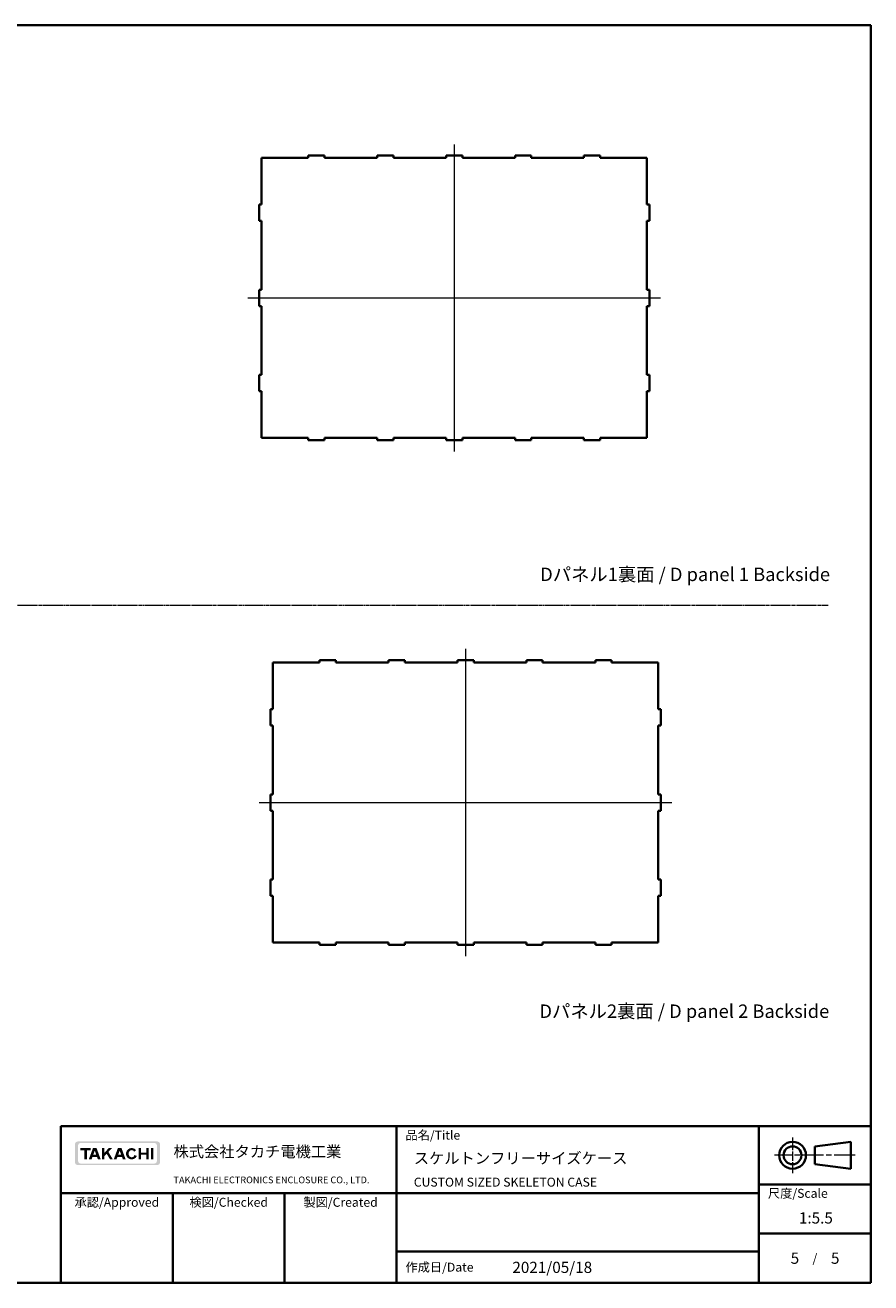
# Model space of a CAD drawing. Units: millimetres. Extents: x 14 to 9830, y 8 to 1975.
# Drawn here: x 8790 to 9830, y 8 to 1554 of the extents above; entities that cross this region are included whole.
import ezdxf
from ezdxf.enums import TextEntityAlignment as Align

# ---------------------------------------------------------------- set-up
doc = ezdxf.new("R2010")
doc.units = ezdxf.units.MM
doc.linetypes.add('CHAIN', pattern=[0.35429999999999995, 0.2362, -0.0295, 0.0591, -0.0295])
for name, color, linetype, lineweight in [('Border (ISO)', 7, 'Continuous', 35), ('Centerline (ISO)', 131, 'Continuous', 18), ('Hatch (ISO)', 1, 'Continuous', 18), ('Sketch Geometry (ISO)', 7, 'Continuous', 18), ('Symbol (ISO)', 7, 'Continuous', 18), ('Title (ISO)', 7, 'Continuous', 35), ('Visible (ISO)', 7, 'Continuous', 35)]:
    doc.layers.add(name, color=color, linetype=linetype, lineweight=lineweight)
doc.styles.add('Note Text (TK)', font='txt')
doc.styles.add('文字スタイル67', font='arial.ttf')

# ---------------------------------------------------------------- blocks, each defined once
blk = doc.blocks.new('図面枠 tk図枠')
at = {"layer": 'Border (ISO)'}
for p, q in [((14.49999999999999, 289), (405.4999999999999, 289)), ((405.4999999999999, 289), (405.4999999999999, 8.000000000000007)), ((14.50000000000001, 8.000000000000007), (405.4999999999999, 8.000000000000007))]:
    blk.add_line(p, q, dxfattribs=at)
blk = doc.blocks.new('表題欄 tk表題欄')
at = {"layer": 'Hatch (ISO)'}
h = blk.add_hatch(color=256, dxfattribs=at)
edge = h.paths.add_edge_path(flags=0)
edge.add_arc((95.57537688673352, 236.2990653650367), 0.5958259999999996, 269.9999999999897, 360)
edge.add_line((96.17120288673351, 236.2990653650368), (96.17120288673348, 239.7107813650365))
edge.add_arc((95.5753768867335, 239.7107813650366), 0.5958259999999996, 0, 90.0000000000068)
edge.add_line((95.57537688673342, 240.3066073650366), (79.13710888673356, 240.3066073650366))
edge.add_arc((79.13710888673353, 239.7107813650366), 0.5958259999999996, 89.99999999999744, 180)
edge.add_line((78.54128288673353, 239.7107813650365), (78.54128288673331, 236.2990653650368))
edge.add_arc((79.13710888673332, 236.2990653650365), 0.5958259999999996, 180, 270.0000000000231)
edge.add_line((79.13710888673356, 235.7032393650365), (95.57537688673342, 235.7032393650367))
edge = h.paths.add_edge_path()
edge.add_line((77.83935088673357, 239.9556413650366), (77.83935088673357, 236.0542053650368))
edge.add_arc((78.54128288673346, 236.0542053650367), 0.7019319999998935, 180, 270.0000000000087)
edge.add_line((78.54128288673357, 235.3522733650368), (96.17120288673352, 235.3522733650368))
edge.add_arc((96.17120288673351, 236.0542053650367), 0.7019319999998921, 270, 360)
edge.add_line((96.8731348867334, 236.0542053650368), (96.87313488673352, 239.9556413650366))
edge.add_arc((96.1712028867336, 239.9556413650367), 0.7019319999998921, 0, 90.00000000000873)
edge.add_line((96.17120288673348, 240.6575733650367), (78.54128288673357, 240.6575733650366))
edge.add_arc((78.54128288673357, 239.9556413650366), 0.7019319999999984, 90, 180)
for points in [[(79.07181288673355, 239.1476033650369), (79.07181288673355, 238.6578833650367), (79.92066088673353, 238.6578833650367), (79.92066088673353, 236.6581933650368), (80.50832488673353, 236.6581933650368), (80.50832488673353, 238.6578833650367), (81.35717288673355, 238.6578833650367), (81.35717288673355, 239.1476033650369)], [(85.68407849525303, 236.6581933650368), (84.9434673993943, 237.8918698287545), (84.41792288673358, 237.3246628822781), (84.41792288673358, 236.6581933650368), (83.89555488673355, 236.6581933650368), (83.89555488673355, 239.1476033650369), (84.41792288673358, 239.1476033650369), (84.41792288673358, 238.0993979968839), (85.38913556809511, 239.1476033650369), (86.10696490847272, 239.1476033650369), (85.31925422435492, 238.2974470774499), (86.30334488673353, 236.6581933650368)], [(92.09142939614459, 239.1476033650369), (92.09142939614459, 236.6581933650368), (92.60971639614465, 236.6581933650368), (92.60971639614465, 237.6580383650368), (93.76872039614462, 237.6580383650368), (93.76872039614462, 236.6581933650368), (94.28700739614459, 236.6581933650368), (94.28700739614459, 239.1476033650369), (93.76872039614462, 239.1476033650369), (93.76872039614462, 238.1477583650367), (92.60971639614465, 238.1477583650367), (92.60971639614465, 239.1476033650369)], [(94.84202339614467, 239.1476033650369), (94.84202339614467, 236.6581933650368), (95.36439139614473, 236.6581933650368), (95.36439139614473, 239.1476033650369)]]:
    blk.add_hatch(color=256, dxfattribs=at).paths.add_polyline_path(points)
h = blk.add_hatch(color=256, dxfattribs=at)
h.paths.add_polyline_path([(82.59020695886475, 237.7110913650368), (81.95242681460243, 237.7110913650368), (82.27131688673356, 238.5794973650367)], flags=0)
h.paths.add_polyline_path([(82.77903014574996, 237.1968853650368), (81.76360362771717, 237.1968853650368), (81.56578886050404, 236.6581933650368), (80.94907288673355, 236.6581933650368), (81.86321688673357, 239.1476033650369), (82.67941688673353, 239.1476033650369), (83.59356088673351, 236.6581933650368), (82.97684491296302, 236.6581933650368)])
h = blk.add_hatch(color=256, dxfattribs=at)
h.paths.add_polyline_path([(87.52707281460246, 237.7110913650368), (88.16485295886469, 237.7110913650368), (87.84596288673359, 238.5794973650367)], flags=0)
h.paths.add_polyline_path([(87.14043486050403, 236.6581933650368), (87.3382496277172, 237.1968853650368), (88.35367614574989, 237.1968853650368), (88.551490912963, 236.6581933650368), (89.16820688673343, 236.6581933650368), (88.25406288673352, 239.1476033650369), (87.43786288673356, 239.1476033650369), (86.52371888673358, 236.6581933650368)])
h = blk.add_hatch(color=256, dxfattribs=at)
edge = h.paths.add_edge_path()
edge.add_arc((90.52309888673334, 237.9028983650369), 1.273272000000011, 38.55054079078439, 336.5820184016556)
edge.add_line((91.69149139614446, 237.3968543650369), (91.17255542714857, 237.6216113977801))
edge.add_ellipse((90.52309888673352, 237.9028983650369), major_axis=(0, -0.7998759999999119), ratio=0.8673469387756529, start_angle=128.5505407907963, end_angle=426.582018401653, ccw=False)
edge.add_line((91.09381514418376, 238.3576891122095), (91.51887237036831, 238.6964075050431))
at = {"layer": 'Title (ISO)'}
for p, q in [((74.70882392282105, 244.052739026017), (255.7088239228211, 244.052739026017)), ((74.70882392282105, 209.052739026017), (74.70882392282105, 244.052739026017)), ((149.7088239228211, 244.052739026017), (149.7088239228211, 209.052739026017)), ((230.7088239228211, 244.052739026017), (230.7088239228211, 209.052739026017)), ((255.7088239228211, 244.052739026017), (255.7088239228211, 209.052739026017)), ((243.2088239228211, 239.552739026017), (251.2088239228211, 240.5527390260171)), ((243.2088239228211, 239.552739026017), (243.2088239228211, 235.552739026017)), ((251.2088239228211, 234.552739026017), (251.2088239228211, 240.5527390260171)), ((243.2088239228211, 235.552739026017), (251.2088239228211, 234.552739026017)), ((230.7088239228211, 231.052739026017), (255.7088239228211, 231.052739026017)), ((74.70882392282105, 229.052739026017), (230.7088239228211, 229.052739026017)), ((99.70882392282108, 229.052739026017), (99.70882392282108, 209.052739026017)), ((124.708823922821, 229.052739026017), (124.708823922821, 209.052739026017)), ((230.7088239228211, 220.052739026017), (255.7088239228211, 220.052739026017)), ((149.7088239228211, 216.052739026017), (230.7088239228211, 216.052739026017)), ((255.7088239228211, 209.052739026017), (74.70882392282105, 209.052739026017))]:
    blk.add_line(p, q, dxfattribs=at)
at = {"layer": 'Title (ISO)', "color": 4, "linetype": 'CHAIN', "lineweight": 18, "ltscale": 8.889559745788574}
blk.add_line((238.2088239228211, 241.552739026017), (238.2088239228211, 233.552739026017), dxfattribs=at)
at = {"layer": 'Title (ISO)', "color": 4, "linetype": 'CHAIN', "lineweight": 18, "ltscale": 20.00163269042969}
blk.add_line((252.2088239228211, 237.552739026017), (234.2088239228211, 237.552739026017), dxfattribs=at)
at = {"layer": 'Title (ISO)'}
for radius in [3, 2]:
    blk.add_circle((238.2088239228211, 237.552739026017), radius, dxfattribs=at)
at = {"layer": 'Title (ISO)', "color": 1, "char_height": 2.000000029802322, "line_spacing_factor": 1.5, "style": 'Note Text (TK)'}
for s, insert, attachment_point in [('\\fＭＳ Ｐゴシック|b0|i0;\\H2.0000;品名/Title', (151.708823922821, 242.052739026017), 4), ('\\fＭＳ Ｐゴシック|b0|i0;\\H2.0000;承認/Approved', (87.20882392282108, 227.052739026017), 5), ('\\fＭＳ Ｐゴシック|b0|i0;\\H2.0000;検図/Checked', (112.208823922821, 227.052739026017), 5), ('\\fＭＳ Ｐゴシック|b0|i0;\\H2.0000;製図/Created', (137.2088239228211, 227.052739026017), 5), ('\\fＭＳ Ｐゴシック|b0|i0;\\H2.0000;尺度/Scale', (232.7088239228211, 229.052739026017), 4), ('\\fＭＳ Ｐゴシック|b0|i0;\\H2.0000;作成日/Date', (151.708823922821, 212.552739026017), 4)]:
    blk.add_mtext(s, dxfattribs=dict(at, insert=insert, attachment_point=attachment_point))
at = {"layer": 'Title (ISO)', "color": 7, "line_spacing_factor": 1.5, "style": 'Note Text (TK)'}
for s, insert, char_height, attachment_point in [('株式会社タカチ電機工業', (99.87313488673345, 238.052739026017), 2.5, 4), ('\\fArial|b0|i0;\\H1.4986;TAKACHI ELECTRONICS ENCLOSURE CO., LTD.', (99.87313488673342, 232.052739026017), 1.49859994649887, 4), ('\\fＭＳ Ｐゴシック|b0|i0;\\H2.0000;/', (243.2088239228211, 214.552739026017), 2.000000029802322, 5)]:
    blk.add_mtext(s, dxfattribs=dict(at, insert=insert, char_height=char_height, attachment_point=attachment_point))
at = {"layer": 'Title (ISO)', "color": 7}
for tag, p, height, style in [('<品名>_001', (153.5667784682756, 235.6535912987443), 2.5, 'Note Text (TK)'), ('<Title>_001', (153.5696697597652, 230.5520568828656), 2.000000029802322, '文字スタイル67'), ('作成日_001', (175.6108125591847, 211.2814322078352), 2.5, 'Note Text (TK)'), ('<ページ_No.>_001', (237.9488807410029, 213.302739026017), 2.5, 'Note Text (TK)'), ('<総ページ数>_001', (246.7997330137301, 213.302739026017), 2.5, 'Note Text (TK)')]:
    blk.add_attdef(tag, p, '', height=height, dxfattribs=dict(at, style=style))
at = {"layer": 'Title (ISO)', "color": 7, "style": 'Note Text (TK)'}
blk.add_attdef('<尺度>', text='', height=2.5, dxfattribs=at).set_placement((243.2088239228211, 223.5527390260171), align=Align.MIDDLE_CENTER)

msp = doc.modelspace()

# ---------------------------------------------------------------- linework, layer by layer
at = {"layer": 'Centerline (ISO)', "linetype": 'CHAIN', "ltscale": 23.99096870422363}
for p, q in [((9317.400563555857, 1407.040793077611), (9317.400563555857, 1029.640793077611)), ((9317.400563555855, 1404.040793077611), (9317.400563555855, 1032.640793077611)), ((9063.750563555855, 1218.340793077611), (9571.050563555855, 1218.340793077611)), ((9066.750563555855, 1218.340793077612), (9568.050563555855, 1218.340793077612)), ((9331.36128318435, 786.8982857665183), (9331.36128318435, 409.4982857665182)), ((9331.361283184346, 783.8982857665181), (9331.361283184346, 412.4982857665182)), ((9077.711283184348, 598.1982857665181), (9585.011283184347, 598.1982857665181)), ((9080.711283184348, 598.1982857665181), (9582.011283184347, 598.1982857665181))]:
    msp.add_line(p, q, dxfattribs=at)
at = {"layer": 'Sketch Geometry (ISO)', "color": 4, "linetype": 'CHAIN', "ltscale": 18.25944519042969}
msp.add_line((7713.837226716218, 840.8755754347261), (9777.550721091615, 840.8755754347261), dxfattribs=at)
at = {"layer": 'Visible (ISO)'}
for p, q in [((9157.880563555856, 1393.290793077611), (9137.880563555856, 1393.290793077611)), ((9137.880563555856, 1393.290793077611), (9137.880563555856, 1390.290793077611)), ((9157.880563555856, 1390.290793077611), (9157.880563555856, 1393.290793077611)), ((9242.640563555857, 1393.290793077611), (9222.640563555857, 1393.290793077611)), ((9222.640563555857, 1393.290793077611), (9222.640563555857, 1390.290793077611)), ((9242.640563555857, 1390.290793077611), (9242.640563555857, 1393.290793077611)), ((9307.400563555857, 1390.290793077611), (9307.400563555857, 1393.290793077611)), ((9307.400563555857, 1393.290793077611), (9327.400563555857, 1393.290793077611)), ((9327.400563555857, 1393.290793077611), (9327.400563555857, 1390.290793077611)), ((9392.160563555857, 1393.290793077611), (9392.160563555857, 1390.290793077611)), ((9412.160563555855, 1393.290793077611), (9392.160563555857, 1393.290793077611)), ((9412.160563555855, 1390.290793077611), (9412.160563555855, 1393.290793077611)), ((9476.920563555857, 1393.290793077611), (9476.920563555857, 1390.290793077611)), ((9496.92056355586, 1393.290793077611), (9476.920563555857, 1393.290793077611)), ((9496.92056355586, 1390.290793077611), (9496.92056355586, 1393.290793077611)), ((9080.500563555855, 1390.290793077611), (9080.500563555855, 1332.974126410944)), ((9080.500563555855, 1390.290793077611), (9137.880563555856, 1390.290793077611)), ((9157.880563555856, 1390.290793077611), (9222.640563555857, 1390.290793077611)), ((9242.640563555857, 1390.290793077611), (9307.400563555857, 1390.290793077611)), ((9327.400563555857, 1390.290793077611), (9392.160563555857, 1390.290793077611)), ((9412.160563555855, 1390.290793077611), (9476.920563555857, 1390.290793077611)), ((9496.92056355586, 1390.290793077611), (9554.300563555853, 1390.290793077611)), ((9554.300563555853, 1332.974126410944), (9554.300563555853, 1390.290793077611)), ((9077.500563555855, 1332.974126410944), (9077.500563555855, 1312.974126410944)), ((9080.500563555855, 1332.974126410944), (9077.500563555855, 1332.974126410944)), ((9557.300563555855, 1332.974126410944), (9554.300563555853, 1332.974126410944)), ((9557.300563555855, 1312.974126410944), (9557.300563555855, 1332.974126410944)), ((9077.500563555855, 1312.974126410944), (9080.500563555855, 1312.974126410944)), ((9080.500563555855, 1312.974126410944), (9080.500563555855, 1228.340793077611)), ((9554.300563555853, 1312.974126410944), (9557.300563555855, 1312.974126410944)), ((9554.300563555853, 1228.340793077611), (9554.300563555853, 1312.974126410944)), ((9077.500563555855, 1208.340793077611), (9077.500563555855, 1228.340793077611)), ((9077.500563555855, 1228.340793077611), (9080.500563555855, 1228.340793077611)), ((9557.300563555855, 1228.340793077611), (9554.300563555853, 1228.340793077611)), ((9557.300563555855, 1208.340793077611), (9557.300563555855, 1228.340793077611)), ((9080.500563555855, 1208.340793077611), (9077.500563555855, 1208.340793077611)), ((9080.500563555855, 1208.340793077611), (9080.500563555855, 1123.707459744278)), ((9554.300563555853, 1123.707459744278), (9554.300563555853, 1208.340793077611)), ((9554.300563555853, 1208.340793077611), (9557.300563555855, 1208.340793077611)), ((9080.500563555855, 1123.707459744278), (9077.500563555855, 1123.707459744278)), ((9077.500563555855, 1123.707459744278), (9077.500563555855, 1103.707459744277)), ((9557.300563555855, 1123.707459744278), (9554.300563555853, 1123.707459744278)), ((9557.300563555855, 1103.707459744277), (9557.300563555855, 1123.707459744278)), ((9077.500563555855, 1103.707459744277), (9080.500563555855, 1103.707459744277)), ((9080.500563555855, 1103.707459744277), (9080.500563555855, 1046.390793077611)), ((9554.300563555853, 1103.707459744277), (9557.300563555855, 1103.707459744277)), ((9554.300563555853, 1046.390793077611), (9554.300563555853, 1103.707459744277)), ((9137.880563555856, 1046.390793077611), (9080.500563555855, 1046.390793077611)), ((9137.880563555856, 1046.390793077611), (9137.880563555856, 1043.390793077611)), ((9137.880563555856, 1043.390793077611), (9157.880563555856, 1043.390793077611)), ((9222.640563555859, 1046.390793077611), (9157.880563555856, 1046.390793077611)), ((9157.880563555856, 1043.390793077611), (9157.880563555856, 1046.390793077611)), ((9222.640563555859, 1046.390793077611), (9222.640563555859, 1043.390793077611)), ((9222.640563555859, 1043.390793077611), (9242.640563555857, 1043.390793077611)), ((9307.400563555857, 1046.390793077611), (9242.640563555857, 1046.390793077611)), ((9242.640563555857, 1043.390793077611), (9242.640563555857, 1046.390793077611)), ((9307.400563555857, 1046.390793077611), (9307.400563555857, 1043.390793077611)), ((9307.400563555857, 1043.390793077611), (9327.400563555857, 1043.390793077611)), ((9392.160563555857, 1046.390793077611), (9327.400563555857, 1046.390793077611)), ((9327.400563555857, 1043.390793077611), (9327.400563555857, 1046.390793077611)), ((9392.160563555857, 1046.390793077611), (9392.160563555857, 1043.390793077611)), ((9392.160563555857, 1043.390793077611), (9412.160563555855, 1043.390793077611)), ((9476.920563555857, 1046.390793077611), (9412.160563555855, 1046.390793077611)), ((9412.160563555855, 1043.390793077611), (9412.160563555855, 1046.390793077611)), ((9476.920563555857, 1046.390793077611), (9476.920563555857, 1043.390793077611)), ((9476.920563555857, 1043.390793077611), (9496.92056355586, 1043.390793077611)), ((9554.300563555853, 1046.390793077611), (9496.92056355586, 1046.390793077611)), ((9496.92056355586, 1043.390793077611), (9496.92056355586, 1046.390793077611)), ((9171.841283184349, 773.1482857665181), (9151.841283184349, 773.1482857665181)), ((9151.841283184349, 773.1482857665181), (9151.841283184349, 770.1482857665181)), ((9171.841283184349, 770.1482857665181), (9171.841283184349, 773.1482857665181)), ((9256.601283184347, 773.1482857665181), (9236.601283184349, 773.1482857665181)), ((9236.601283184349, 773.1482857665181), (9236.601283184349, 770.1482857665181)), ((9256.601283184347, 770.1482857665181), (9256.601283184347, 773.1482857665181)), ((9321.36128318435, 770.1482857665181), (9321.36128318435, 773.1482857665181)), ((9321.36128318435, 773.1482857665181), (9341.36128318435, 773.1482857665181)), ((9341.36128318435, 773.1482857665181), (9341.36128318435, 770.1482857665181)), ((9406.121283184348, 773.1482857665181), (9406.121283184348, 770.1482857665181)), ((9426.12128318435, 773.1482857665181), (9406.121283184348, 773.1482857665181)), ((9426.12128318435, 770.1482857665181), (9426.12128318435, 773.1482857665181)), ((9490.881283184348, 773.1482857665181), (9490.881283184348, 770.1482857665181)), ((9510.881283184348, 773.1482857665181), (9490.881283184348, 773.1482857665181)), ((9510.881283184348, 770.1482857665181), (9510.881283184348, 773.1482857665181)), ((9094.461283184346, 770.1482857665181), (9094.461283184346, 712.8316190998514)), ((9094.461283184346, 770.1482857665181), (9151.841283184349, 770.1482857665181)), ((9171.841283184349, 770.1482857665181), (9236.601283184349, 770.1482857665181)), ((9256.601283184347, 770.1482857665181), (9321.36128318435, 770.1482857665181)), ((9341.36128318435, 770.1482857665181), (9406.121283184348, 770.1482857665181)), ((9426.12128318435, 770.1482857665181), (9490.881283184348, 770.1482857665181)), ((9510.881283184348, 770.1482857665181), (9568.261283184345, 770.1482857665181)), ((9568.261283184345, 712.8316190998512), (9568.261283184345, 770.1482857665181)), ((9091.461283184344, 712.8316190998512), (9091.461283184344, 692.8316190998513)), ((9094.461283184346, 712.8316190998514), (9091.461283184344, 712.8316190998512)), ((9571.261283184345, 712.8316190998512), (9568.261283184345, 712.8316190998512)), ((9571.261283184345, 692.8316190998513), (9571.261283184345, 712.8316190998512)), ((9091.461283184344, 692.8316190998513), (9094.461283184346, 692.8316190998513)), ((9094.461283184346, 692.8316190998513), (9094.461283184346, 608.1982857665182)), ((9568.261283184345, 692.8316190998513), (9571.261283184345, 692.8316190998513)), ((9568.261283184345, 608.1982857665181), (9568.261283184345, 692.8316190998513)), ((9091.461283184344, 588.1982857665181), (9091.461283184344, 608.1982857665182)), ((9091.461283184344, 608.1982857665182), (9094.461283184346, 608.1982857665182)), ((9571.261283184345, 608.1982857665182), (9568.261283184345, 608.1982857665181)), ((9571.261283184345, 588.1982857665182), (9571.261283184345, 608.1982857665182)), ((9094.461283184346, 588.1982857665181), (9091.461283184344, 588.1982857665181)), ((9094.461283184346, 588.1982857665181), (9094.461283184346, 503.5649524331846)), ((9568.261283184345, 503.5649524331846), (9568.261283184345, 588.1982857665182)), ((9568.261283184345, 588.1982857665182), (9571.261283184345, 588.1982857665182)), ((9094.461283184346, 503.5649524331846), (9091.461283184344, 503.5649524331846)), ((9091.461283184344, 503.5649524331846), (9091.461283184344, 483.5649524331846)), ((9571.261283184345, 503.5649524331846), (9568.261283184345, 503.5649524331846)), ((9571.261283184345, 483.5649524331846), (9571.261283184345, 503.5649524331846)), ((9091.461283184344, 483.5649524331846), (9094.461283184346, 483.5649524331846)), ((9094.461283184346, 483.5649524331846), (9094.461283184346, 426.2482857665181)), ((9568.261283184345, 483.5649524331846), (9571.261283184345, 483.5649524331846)), ((9568.261283184345, 426.2482857665181), (9568.261283184345, 483.5649524331846)), ((9151.841283184349, 426.2482857665181), (9094.461283184346, 426.2482857665181)), ((9151.841283184349, 426.2482857665181), (9151.841283184349, 423.248285766518)), ((9151.841283184349, 423.248285766518), (9171.841283184349, 423.248285766518)), ((9236.601283184349, 426.2482857665181), (9171.841283184349, 426.2482857665181)), ((9171.841283184349, 423.248285766518), (9171.841283184349, 426.2482857665181)), ((9236.601283184349, 426.2482857665181), (9236.601283184349, 423.248285766518)), ((9236.601283184349, 423.248285766518), (9256.60128318435, 423.248285766518)), ((9321.36128318435, 426.2482857665181), (9256.60128318435, 426.2482857665181)), ((9256.60128318435, 423.248285766518), (9256.60128318435, 426.2482857665181)), ((9321.36128318435, 426.2482857665181), (9321.36128318435, 423.248285766518)), ((9321.36128318435, 423.248285766518), (9341.36128318435, 423.248285766518)), ((9406.121283184348, 426.2482857665181), (9341.36128318435, 426.2482857665181)), ((9341.36128318435, 423.248285766518), (9341.36128318435, 426.2482857665181)), ((9406.121283184348, 426.2482857665181), (9406.121283184348, 423.248285766518)), ((9406.121283184348, 423.248285766518), (9426.12128318435, 423.248285766518)), ((9490.881283184348, 426.2482857665181), (9426.12128318435, 426.2482857665181)), ((9426.12128318435, 423.248285766518), (9426.12128318435, 426.2482857665181)), ((9490.881283184348, 426.2482857665181), (9490.881283184348, 423.248285766518)), ((9490.881283184348, 423.248285766518), (9510.881283184348, 423.248285766518)), ((9568.261283184345, 426.2482857665181), (9510.881283184348, 426.2482857665181)), ((9510.881283184348, 423.248285766518), (9510.881283184348, 426.2482857665181))]:
    msp.add_line(p, q, dxfattribs=at)

# ---------------------------------------------------------------- block references
at = {"xscale": 5.5, "yscale": 5.5, "zscale": 5.5}
msp.add_blockref('図面枠 tk図枠', (7599.250000000001, -36.00000000000002), dxfattribs=at)
ref = msp.add_blockref('表題欄 tk表題欄', (8423.101468424484, -1141.790064643093), dxfattribs=dict(xscale=5.5, yscale=5.5, zscale=5.5))
ref.add_attrib('<品名>_001', 'スケルトンフリーサイズケース', (9267.71875, 154.3046875), dxfattribs={"layer": 'Title (ISO)', "color": 7, "height": 13.75, "style": 'Note Text (TK)'})
ref.add_attrib('<尺度>_001', '1:5.5', (9741.140624999998, 80.87500000000018), dxfattribs={"layer": 'Title (ISO)', "color": 7, "height": 13.75, "style": 'Note Text (TK)'})
ref.add_attrib('作成日_001', '2021/05/18', (9388.92187350872, 20.14062479161667), dxfattribs={"layer": 'Title (ISO)', "color": 7, "height": 13.75, "style": 'Note Text (TK)'})
ref.add_attrib('<Title>_001', 'CUSTOM SIZED SKELETON CASE', (9267.73465210319, 126.2462482126671), dxfattribs={"layer": 'Title (ISO)', "color": 7, "height": 11.00000016391277, "style": '文字スタイル67'})
ref.add_attrib('<ページ_No.>_001', '5', (9731, 31.37500000000006), dxfattribs={"layer": 'Title (ISO)', "color": 7, "height": 13.75, "style": 'Note Text (TK)'})
ref.add_attrib('<総ページ数>_001', '5', (9780.500000000002, 31.37500000000006), dxfattribs={"layer": 'Title (ISO)', "color": 7, "height": 13.75, "style": 'Note Text (TK)'})

# ---------------------------------------------------------------- texts
at = {"layer": 'Symbol (ISO)', "color": 7, "char_height": 16.50000065565109, "width": 374.8684334754944, "attachment_point": 4, "line_spacing_factor": 1.5, "style": 'Note Text (TK)'}
for s, insert in [('\\fＭＳ Ｐゴシック|b0|i0;\\H16.5000;Dパネル1裏面 / D panel 1 Backside', (9423.04929214511, 878.6218728949004)), ('\\fＭＳ Ｐゴシック|b0|i0;\\H16.5000;Dパネル2裏面 / D panel 2 Backside', (9422.109079616424, 341.802602494502))]:
    msp.add_mtext(s, dxfattribs=dict(at, insert=insert))

doc.saveas('drawing.dxf')
